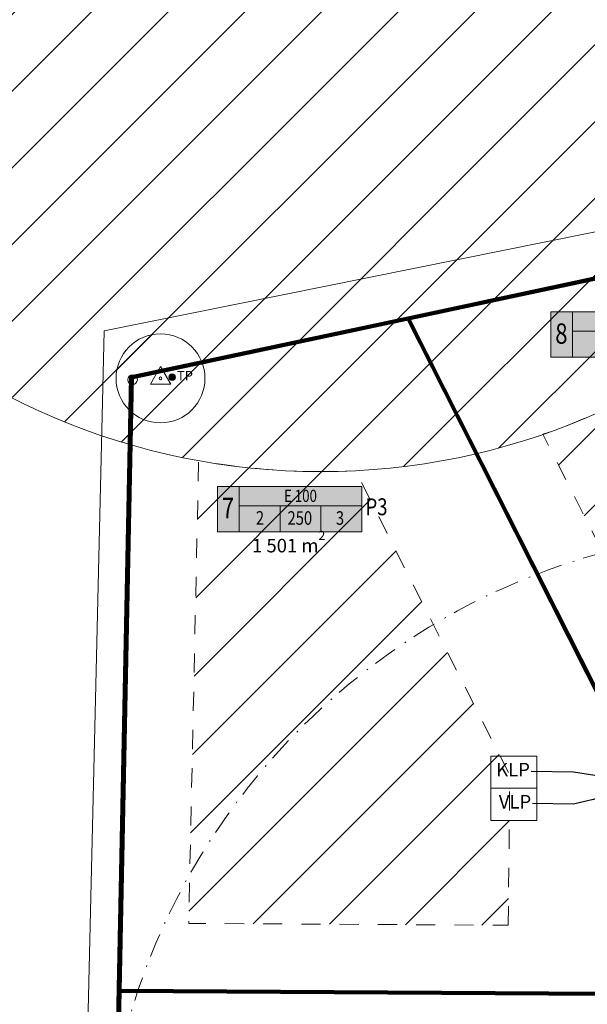
# Model space of a CAD drawing. Extents: x 232095 to 8036133, y 6268510 to 13960546.
# Drawn here: x 8035716 to 8035758, y 13960278 to 13960350 of the extents above; entities that cross this region are included whole.
import ezdxf

# ---------------------------------------------------------------- set-up
doc = ezdxf.new("R2010")
doc.units = 0
doc.header["$MEASUREMENT"] = 0
doc.linetypes.add('Dashed', pattern=[2.822222, 1.411111, -1.411111])
doc.linetypes.add('Dot & Dashed', pattern=[3.351389, 1.763889, -0.881944, 0, -0.705556])
for name, color, linetype, lineweight in [('270_krundid_Pen_No__28', 28, 'Continuous', 18), ('270_krundid_Pen_No__29', 1, 'Continuous', 80), ('270_krunditabel_Pen_No__132', 132, 'Continuous', 18), ('270_krunditabel_Pen_No__140', 140, 'Continuous', 18), ('270_krunditabel_Pen_No__255', 255, 'Continuous', 18), ('270_krunditabel_Pen_No__28', 28, 'Continuous', 18), ('ALUSVORK_Pen_No__1', 1, 'Continuous', 18), ('eskiis_Pen_No__20', 20, 'Continuous', 18), ('HOONEDET_Pen_No__103', 103, 'Continuous', 18), ('Kaitsevööndid_Pen_No__30', 30, 'Continuous', 18), ('Kaitsevööndid_Pen_No__4', 4, 'Continuous', 18), ('Kaitsevööndid_Pen_No__5', 5, 'Continuous', 18), ('PIIR_Pen_No__29', 1, 'Continuous', 80), ('PIIR_Pen_No__32', 32, 'Continuous', 18), ('PIIRIMLEITUD_Pen_No__1', 1, 'Continuous', 18), ('POST_Pen_No__7', 7, 'Continuous', 18), ('TEHNOVÕRKUDER SILIDID_Pen_No__21', 7, 'Continuous', 18), ('Tingmärgid-1 hüdrantide tsoonid_Pen_No__5', 5, 'Continuous', 18)]:
    doc.layers.add(name, color=color, linetype=linetype, lineweight=lineweight)
doc.styles.add('GENERATED_STYLE_1', font='arialbd.ttf')
doc.styles.add('GENERATED_STYLE_3', font='arial.ttf')
doc.styles.add('GENERATED_STYLE_4', font='arial.ttf')
doc.styles.add('GENERATED_STYLE_5', font='times.ttf')
doc.linetypes.add('Planeeritava ala piir (2)', pattern='A,0,[18,07 Tehnovõrkude plaan1.Shx,S=0.031746,R=0,X=0,Y=0],-5,0', length=5)
doc.dimstyles.new('GENERATED_STYLE__4', dxfattribs={"dimtxt": 0.18, "dimasz": 0.912, "dimexe": 0.18, "dimexo": 0.0625, "dimgap": 0.09, "dimtad": 0, "dimtih": 1, "dimtoh": 1, "dimdec": 4, "dimzin": 0, "dimdsep": 46, "dimcen": 0.09, "dimadec": 0, "dimazin": 0, "dimtfac": 1, "dimtdec": 4, "dimtmove": 0, "dimatfit": 3, "dimldrblk": 'ARROWHEAD_5', "dimfxl": 1, "dimtolj": 1, "dimtzin": 0, "dimarcsym": 0})
pattern_1 = [(45, (7708255.727, 13637382.3393), (-2.828427125, 2.828427125), [])]

# ---------------------------------------------------------------- blocks, each defined once
blk = doc.blocks.new('ARROWHEAD_5')
at = {"color": 0, "linetype": 'Continuous', "lineweight": 0}
blk.add_line((0, 0), (-1, 0), dxfattribs=at)
blk.add_solid([(-1, 0.2679), (0, 0), (-1, -0.2679), (-1, 0.2679)], dxfattribs=at)

msp = doc.modelspace()

# ---------------------------------------------------------------- hatches: boundary and pattern name
at = {"layer": '270_krunditabel_Pen_No__255', "linetype": 'Continuous'}
for points in [[(8035755.5667, 13960325.601), (8035766.205, 13960325.601), (8035766.205, 13960328.9355), (8035755.5667, 13960328.9355)], [(8035730.9692, 13960312.7249), (8035741.6075, 13960312.7249), (8035741.6075, 13960316.0594), (8035730.9692, 13960316.0594)]]:
    msp.add_hatch(color=256, dxfattribs=at).paths.add_polyline_path(points)
at = {"layer": 'HOONEDET_Pen_No__103', "linetype": 'Continuous'}
h = msp.add_hatch(dxfattribs=at)
h.set_pattern_fill('MASONRY_BLOCK_0002', color=256, style=0, pattern_type=2)
h.set_pattern_definition(pattern_1)
edge = h.paths.add_edge_path()
edge.add_line((8035770.8563, 13960328.8798), (8035783.0527, 13960331.4931))
edge.add_line((8035783.0527, 13960331.4931), (8035793.2705, 13960310.1271))
edge.add_line((8035793.2705, 13960310.1271), (8035796.5921, 13960304.0641))
edge.add_line((8035796.5921, 13960304.0641), (8035762.6822, 13960304.6882))
edge.add_line((8035762.6822, 13960304.6882), (8035754.9689, 13960319.9111))
edge.add_arc((8035738.5689, 13960367.5182), 50.3528, 289.00803, 309.883077)
h = msp.add_hatch(dxfattribs=at)
h.set_pattern_fill('MASONRY_BLOCK_0002', color=256, style=0, pattern_type=2)
h.set_pattern_definition(pattern_1)
edge = h.paths.add_edge_path()
edge.add_line((8035752.4176, 13960283.7026), (8035752.5311, 13960294.7608))
edge.add_line((8035752.5311, 13960294.7608), (8035741.1455, 13960317.2314))
edge.add_arc((8035738.5689, 13960367.5182), 50.3528, 259.717308, 272.933084, ccw=False)
edge.add_line((8035729.5807, 13960317.9742), (8035728.8474, 13960283.8472))
edge.add_line((8035728.8474, 13960283.8472), (8035752.4176, 13960283.7026))
at = {"layer": 'Kaitsevööndid_Pen_No__30', "linetype": 'Continuous'}
h = msp.add_hatch(dxfattribs=at)
h.set_pattern_fill('MASONRY_BLOCK_0002', color=256, style=0, pattern_type=2)
h.set_pattern_definition(pattern_1)
edge = h.paths.add_edge_path()
edge.add_arc((8035726.7668, 13960324.0405), 3.2814, 0, 180)
edge.add_arc((8035726.7668, 13960324.0405), 3.2814, 180, 360)
at = {"layer": 'Kaitsevööndid_Pen_No__4', "linetype": 'Continuous'}
h = msp.add_hatch(dxfattribs=at)
h.set_pattern_fill('MASONRY_BLOCK_0002', color=256, style=0, pattern_type=2)
h.set_pattern_definition(pattern_1)
edge = h.paths.add_edge_path()
edge.add_arc((8035738.5689, 13960367.5182), 50.3528, 0, 180)
edge.add_arc((8035738.5689, 13960367.5182), 50.3528, 180, 360)

# ---------------------------------------------------------------- linework, layer by layer
at = {"layer": '270_krundid_Pen_No__29', "linetype": 'Continuous', "flags": 128}
for points in [[(8035745.032, 13960328.4599), (8035759.5319, 13960299.7244), (8035797.4914, 13960299.0258), (8035805.0689, 13960298.8864), (8035797.6718, 13960312.3885), (8035785.8618, 13960337.2085)], [(8035759.3654, 13960278.6598), (8035759.5819, 13960299.7444), (8035745.032, 13960328.4599), (8035724.6518, 13960324.1385), (8035723.7395, 13960278.8784)], [(8035758.8974, 13960233.0708), (8035759.3654, 13960278.6598), (8035723.7395, 13960278.8784), (8035722.8312, 13960233.8164)]]:
    msp.add_lwpolyline(points, close=True, dxfattribs=at)
at = {"layer": '270_krunditabel_Pen_No__28', "linetype": 'Continuous'}
for p, q in [((8035757.1667, 13960325.601), (8035757.1667, 13960328.9355)), ((8035757.1667, 13960327.5151), (8035766.205, 13960327.5151)), ((8035732.5692, 13960312.7249), (8035732.5692, 13960316.0594)), ((8035732.5692, 13960314.639), (8035741.6075, 13960314.639)), ((8035735.5819, 13960314.639), (8035735.5819, 13960312.7249)), ((8035738.5947, 13960314.639), (8035738.5947, 13960312.7249))]:
    msp.add_line(p, q, dxfattribs=at)
at = {"layer": '270_krunditabel_Pen_No__28', "linetype": 'Continuous', "flags": 128}
for points in [[(8035755.5667, 13960325.601), (8035766.205, 13960325.601), (8035766.205, 13960328.9355), (8035755.5667, 13960328.9355)], [(8035730.9692, 13960312.7249), (8035741.6075, 13960312.7249), (8035741.6075, 13960316.0594), (8035730.9692, 13960316.0594)]]:
    msp.add_lwpolyline(points, close=True, dxfattribs=at)
at = {"layer": 'ALUSVORK_Pen_No__1', "linetype": 'Continuous', "flags": 128}
msp.add_lwpolyline([(8035726.0168, 13960323.6072), (8035726.7668, 13960324.9072), (8035727.5168, 13960323.6072)], close=True, dxfattribs=at)
at = {"layer": 'ALUSVORK_Pen_No__1', "linetype": 'Continuous'}
msp.add_circle((8035726.7668, 13960324.0405), 0.1, dxfattribs=at)
at = {"layer": 'eskiis_Pen_No__20', "linetype": 'Planeeritava ala piir (2)', "flags": 128}
msp.add_lwpolyline([(8035725.7725, 13960076.773), (8035717.8875, 13960127.0399), (8035722.6185, 13960327.5323), (8035781.2954, 13960339.375), (8035787.1695, 13960341.2039)], dxfattribs=at)
at = {"layer": 'HOONEDET_Pen_No__103', "linetype": 'Dashed', "flags": 128}
for points in [[(8035770.8563, 13960328.8798), (8035783.0527, 13960331.4931), (8035793.2705, 13960310.1271), (8035796.5921, 13960304.0641), (8035762.6822, 13960304.6882), (8035754.9689, 13960319.9111, 0.0913373)], [(8035752.4176, 13960283.7026), (8035752.5311, 13960294.7608), (8035741.1455, 13960317.2314, -0.0577287), (8035729.5807, 13960317.9742), (8035728.8474, 13960283.8472)]]:
    msp.add_lwpolyline(points, format="xyb", close=True, dxfattribs=at)
at = {"layer": 'Kaitsevööndid_Pen_No__30', "linetype": 'Continuous'}
msp.add_circle((8035726.7668, 13960324.0405), 3.2814, dxfattribs=at)
at = {"layer": 'Kaitsevööndid_Pen_No__4', "linetype": 'Continuous', "flags": 128}
msp.add_lwpolyline([(8035730.0482, 13960324.0405, 1), (8035723.4854, 13960324.0405, 1)], format="xyb", close=True, dxfattribs=at)
at = {"layer": 'Kaitsevööndid_Pen_No__5', "linetype": 'Continuous', "flags": 128}
msp.add_lwpolyline([(8035788.9217, 13960367.5182, 1), (8035688.2162, 13960367.5182, 1)], format="xyb", close=True, dxfattribs=at)
at = {"layer": 'PIIR_Pen_No__29', "linetype": 'Continuous', "flags": 128}
msp.add_lwpolyline([(8035720.6018, 13960125.6885), (8035724.6118, 13960324.1085), (8035769.4818, 13960333.6685), (8035785.8618, 13960337.2085), (8035777.1918, 13960353.9485), (8035771.3718, 13960376.0685), (8035765.5618, 13960394.8185), (8035759.1518, 13960403.4485), (8035752.0218, 13960414.7585), (8035730.1918, 13960439.5685), (8035720.4118, 13960448.2885), (8035717.0618, 13960450.2585), (8035700.1518, 13960439.7885), (8035661.2518, 13960415.7085), (8035664.1918, 13960389.9185), (8035657.3618, 13960363.8785), (8035643.1318, 13960331.6585), (8035617.2018, 13960278.2385), (8035591.2118, 13960212.9885)], dxfattribs=at)
at = {"layer": 'PIIR_Pen_No__32', "linetype": 'Continuous', "flags": 128}
msp.add_lwpolyline([(8035746.656, 13960328.8053), (8035769.4818, 13960333.6685), (8035785.8618, 13960337.2085), (8035777.1918, 13960353.9485), (8035771.3718, 13960376.0685), (8035765.5618, 13960394.8185), (8035759.1518, 13960403.4485), (8035752.0218, 13960414.7585), (8035746.656, 13960420.8568)], dxfattribs=at)
msp.add_lwpolyline([(8035746.656, 13960328.8053), (8035769.4818, 13960333.6685), (8035785.8618, 13960337.2085), (8035777.1918, 13960353.9485), (8035771.3718, 13960376.0685), (8035765.5618, 13960394.8185), (8035759.1518, 13960403.4485), (8035752.0218, 13960414.7585), (8035746.656, 13960420.8568)], dxfattribs=at)
msp.add_lwpolyline([(8035875.2818, 13960342.6685), (8035872.4118, 13960338.0985), (8035851.4718, 13960318.7585), (8035833.4618, 13960302.1385), (8035797.7218, 13960312.4085), (8035785.9118, 13960337.2285), (8035769.4818, 13960333.7185), (8035724.6518, 13960324.1385), (8035720.6518, 13960125.6885), (8035731.3218, 13960054.8585), (8035790.4418, 13960076.0385), (8035865.1218, 13960102.4385), (8035911.0618, 13960119.3685), (8035936.9218, 13960129.4685), (8035929.3518, 13960150.9985), (8035949.9218, 13960188.7385), (8035971.1518, 13960210.7085), (8035983.7518, 13960223.7485), (8035969.2818, 13960233.5485), (8035935.7218, 13960268.8485), (8035922.2318, 13960287.8785), (8035901.3018, 13960314.0085), (8035887.1118, 13960332.0085)], close=True, dxfattribs=at)
at = {"layer": 'PIIRIMLEITUD_Pen_No__1', "linetype": 'Continuous'}
msp.add_circle((8035724.7078, 13960323.9415), 0.35, dxfattribs=at)
at = {"layer": 'POST_Pen_No__7', "linetype": 'Continuous'}
for radius in [0.25, 0.225, 0.2, 0.175, 0.15, 0.125, 0.1, 0.075, 0.05, 0.025]:
    msp.add_circle((8035727.6278, 13960324.1295), radius, dxfattribs=at)
at = {"layer": 'TEHNOVÕRKUDER SILIDID_Pen_No__21', "linetype": 'Continuous', "flags": 128}
for points in [[(8035751.1392, 13960296.183), (8035754.5267, 13960296.183), (8035754.5267, 13960293.8115), (8035751.1392, 13960293.8115)], [(8035751.1392, 13960293.8115), (8035754.5267, 13960293.8115), (8035754.5267, 13960291.4401), (8035751.1392, 13960291.4401)]]:
    msp.add_lwpolyline(points, close=True, dxfattribs=at)
at = {"layer": 'Tingmärgid-1 hüdrantide tsoonid_Pen_No__5', "linetype": 'Dot & Dashed'}
msp.add_circle((8035772.498, 13960262.9196), 50, dxfattribs=at)

# ---------------------------------------------------------------- texts
at = {"layer": '270_krundid_Pen_No__28', "insert": (8035733.518, 13960311.2037), "char_height": 1, "attachment_point": 7, "rotation": 0, "style": 'GENERATED_STYLE_1'}
msp.add_mtext('{\\fArial|b0|i0|c0|p34;1\xa0501 m{\\H0.66x;\\S2^  ;}}', dxfattribs=at)
at = {"layer": '270_krunditabel_Pen_No__132', "linetype": 'Continuous', "char_height": 1.5, "attachment_point": 4, "style": 'GENERATED_STYLE_3'}
for s, insert in [('{\\W0.800000x;8}', (8035755.8842, 13960327.342)), ('{\\W0.800000x;7}', (8035731.2867, 13960314.4782))]:
    msp.add_mtext(s, dxfattribs=dict(at, insert=insert))
at = {"layer": '270_krunditabel_Pen_No__140', "linetype": 'Continuous', "attachment_point": 4, "style": 'GENERATED_STYLE_3'}
for s, insert, char_height in [('{\\W0.800000x;E 100}', (8035735.8728, 13960315.3756), 0.9), ('{\\W0.800000x;2}', (8035733.804, 13960313.7489), 1), ('{\\W0.800000x;250}', (8035736.134, 13960313.7407), 1), ('{\\W0.800000x;3}', (8035739.7033, 13960313.7403), 1)]:
    msp.add_mtext(s, dxfattribs=dict(at, insert=insert, char_height=char_height))
at = {"layer": '270_krunditabel_Pen_No__28', "linetype": 'Continuous', "insert": (8035741.8909, 13960314.5671), "char_height": 1.25, "attachment_point": 4, "style": 'GENERATED_STYLE_3'}
msp.add_mtext('{\\W0.800000x;P3}', dxfattribs=at)
at = {"layer": 'POST_Pen_No__7', "linetype": 'Continuous', "insert": (8035727.9849, 13960324.1451), "char_height": 0.7, "attachment_point": 4, "style": 'GENERATED_STYLE_5'}
msp.add_mtext('{TP}', dxfattribs=at)
at = {"layer": 'TEHNOVÕRKUDER SILIDID_Pen_No__21', "linetype": 'Continuous', "char_height": 1, "width": 2.58743, "attachment_point": 6, "style": 'GENERATED_STYLE_4'}
for s, insert in [('{KLP}', (8035754.0142, 13960295.0544)), ('{VLP}', (8035754.1102, 13960292.683))]:
    msp.add_mtext(s, dxfattribs=dict(at, insert=insert))

# ---------------------------------------------------------------- leaders
at = {"layer": 'TEHNOVÕRKUDER SILIDID_Pen_No__21', "linetype": 'Continuous', "annotation_type": 0, "has_hookline": 1, "hookline_direction": 1}
for points, text_width in [([(8035760.2206, 13960294.5176), (8035757.2412, 13960294.9973), (8035754.1042, 13960295.0544)], 2.4775), ([(8035759.5145, 13960293.1794), (8035757.2412, 13960292.6258), (8035754.2002, 13960292.683)], 2.5737)]:
    msp.add_leader(points, dimstyle='GENERATED_STYLE__4', dxfattribs=dict(at, text_width=text_width))

doc.saveas('drawing.dxf')
